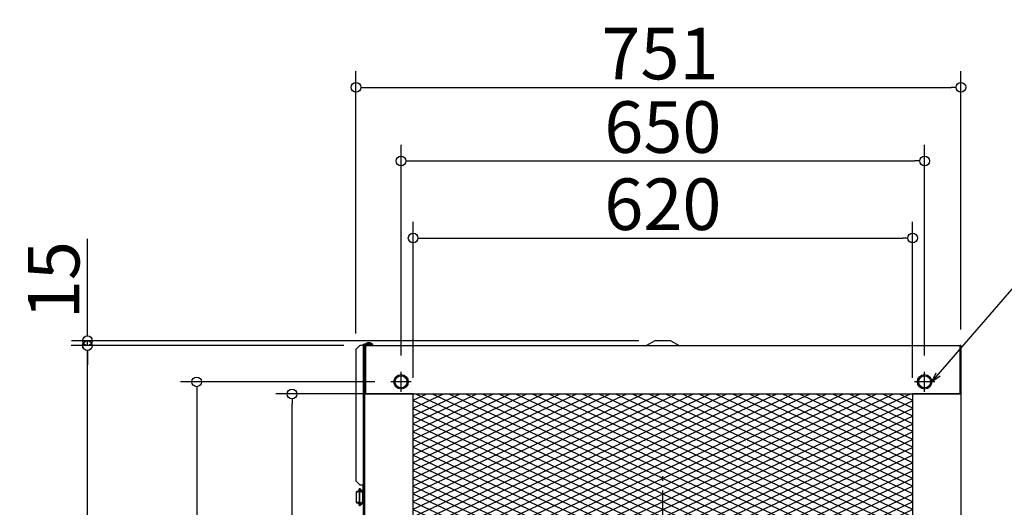
# Model space of a CAD drawing. Extents: x -5210 to -2557, y -500 to 777.
# Drawn here: x -5210 to -3988, y 172 to 777 of the extents above; entities that cross this region are included whole.
import ezdxf

# ---------------------------------------------------------------- set-up
doc = ezdxf.new("R2010")
doc.units = 0
doc.header["$LTSCALE"] = 20
doc.header["$MEASUREMENT"] = 0
doc.header["$PDMODE"] = 3
doc.header["$PDSIZE"] = -2
doc.linetypes.add('DASHDOT', pattern=[5.5, 4, -0.6, 0.3, -0.6])
doc.layers.get('0').update_dxf_attribs({"linetype": 'CONTINUOUS'})
doc.layers.get('DEFPOINTS').update_dxf_attribs({"linetype": 'CONTINUOUS'})
for name, color, linetype in [('BASIS', 6, 'DASHDOT'), ('DETAIL', 5, 'CONTINUOUS'), ('FIX', 11, 'CONTINUOUS'), ('NOTE', 4, 'CONTINUOUS'), ('OUTLINE', 3, 'CONTINUOUS'), ('SIZE', 30, 'CONTINUOUS')]:
    doc.layers.add(name, color=color, linetype=linetype)
doc.styles.get("Standard").update_dxf_attribs({"font": 'SIMPLEX.shx', "width": 0.9, "height": 64, "bigfont": 'BIGFONT.shx'})
doc.dimstyles.get("Standard").update_dxf_attribs({"dimtxt": 0.18, "dimasz": 0.18, "dimexe": 0.18, "dimexo": 0.0625, "dimgap": 0.09, "dimtad": 0, "dimtih": 1, "dimtoh": 1, "dimdec": 4, "dimzin": 0, "dimdsep": 46, "dimtxsty": 'STANDARD', "dimcen": 0.09, "dimaunit": 1, "dimadec": 0, "dimazin": 0, "dimtfac": 1, "dimtdec": 4, "dimtofl": 0, "dimtmove": 0, "dimatfit": 3, "dimfxl": 1, "dimtolj": 1, "dimarcsym": 0})
doc.dimstyles.new('STANDARD$0', dxfattribs={"dimtxt": 64, "dimasz": 12, "dimexe": 20, "dimexo": 20, "dimgap": 10, "dimtad": 1, "dimdec": 4, "dimdsep": 46, "dimtxsty": 'STANDARD', "dimblk": 'DOTBLANK', "dimcen": 0, "dimaunit": 1, "dimadec": 0, "dimazin": 0, "dimtfac": 1, "dimtdec": 4, "dimtmove": 0, "dimatfit": 3, "dimldrblk": 'OPEN30', "dimfxl": 1, "dimtolj": 1, "dimarcsym": 0})

# ---------------------------------------------------------------- blocks, each defined once
blk = doc.blocks.new('_DOTBLANK')
at = {"color": 0, "linetype": 'ByBlock'}
blk.add_line((-0.5, 0), (-1, 0), dxfattribs=at)
blk.add_circle((0, 0), 0.5, dxfattribs=at)
blk = doc.blocks.new('*D1334')
at = {"layer": 'DEFPOINTS', "color": 0}
for p in [(-4101.8, 505.9), (-4721.8, 312.5), (-4101.8, 312.5)]:
    blk.add_point(p, dxfattribs=at)
at = {"layer": 'SIZE', "color": 0, "lineweight": -2}
for p, q in [((-4721.8, 332.5), (-4721.8, 525.9)), ((-4101.8, 332.5), (-4101.8, 525.9)), ((-4709.8, 505.9), (-4113.8, 505.9))]:
    blk.add_line(p, q, dxfattribs=at)
at = {"layer": 'SIZE', "color": 0, "lineweight": -2, "xscale": 12, "yscale": 12, "zscale": 12, "rotation": 180}
blk.add_blockref('_DOTBLANK', (-4721.8, 505.9), dxfattribs=at)
at = {"layer": 'SIZE', "color": 0, "lineweight": -2, "xscale": 12, "yscale": 12, "zscale": 12}
blk.add_blockref('_DOTBLANK', (-4101.8, 505.9), dxfattribs=at)
at = {"layer": 'SIZE', "color": 0, "insert": (-4411.8, 547.9), "char_height": 64, "attachment_point": 5}
blk.add_mtext('\\A1;620', dxfattribs=at)
blk = doc.blocks.new('_Open30')
at = {"color": 0, "linetype": 'ByBlock', "lineweight": -2}
for p, q in [((-1, 0.27), (0, 0)), ((0, 0), (-1, -0.27)), ((0, 0), (-1, 0))]:
    blk.add_line(p, q, dxfattribs=at)
blk = doc.blocks.new('*D1335')
at = {"layer": 'DEFPOINTS', "color": 0}
for p in [(-4041.8, 692.8), (-4792.8, 367.5), (-4041.8, 372.5)]:
    blk.add_point(p, dxfattribs=at)
at = {"layer": 'SIZE', "color": 0, "lineweight": -2}
for p, q in [((-4792.8, 387.5), (-4792.8, 712.8)), ((-4041.8, 392.5), (-4041.8, 712.8)), ((-4780.8, 692.8), (-4053.8, 692.8))]:
    blk.add_line(p, q, dxfattribs=at)
at = {"layer": 'SIZE', "color": 0, "lineweight": -2, "xscale": 12, "yscale": 12, "zscale": 12, "rotation": 180}
blk.add_blockref('_DOTBLANK', (-4792.8, 692.8), dxfattribs=at)
at = {"layer": 'SIZE', "color": 0, "lineweight": -2, "xscale": 12, "yscale": 12, "zscale": 12}
blk.add_blockref('_DOTBLANK', (-4041.8, 692.8), dxfattribs=at)
at = {"layer": 'SIZE', "color": 0, "insert": (-4415.4, 734.8), "char_height": 64, "attachment_point": 5}
blk.add_mtext('\\A1;751', dxfattribs=at)
blk = doc.blocks.new('*D1336')
at = {"layer": 'DEFPOINTS', "color": 0}
for p in [(-4872.1, 312.5), (-4721.8, 312.5), (-4721.8, -307.5)]:
    blk.add_point(p, dxfattribs=at)
at = {"layer": 'SIZE', "color": 0, "lineweight": -2}
for p, q in [((-4741.8, 312.5), (-4892.1, 312.5)), ((-4872.1, -295.5), (-4872.1, 300.5)), ((-4741.8, -307.5), (-4892.1, -307.5))]:
    blk.add_line(p, q, dxfattribs=at)
at = {"layer": 'SIZE', "color": 0, "lineweight": -2, "xscale": 12, "yscale": 12, "zscale": 12}
for p, rotation in [((-4872.1, 312.5), 90), ((-4872.1, -307.5), 270)]:
    blk.add_blockref('_DOTBLANK', p, dxfattribs=dict(at, rotation=rotation))
at = {"layer": 'SIZE', "color": 0, "insert": (-4914.1, -10.4), "char_height": 64, "attachment_point": 5, "rotation": 90}
blk.add_mtext('\\A1;620', dxfattribs=at)
blk = doc.blocks.new('*D1337')
at = {"layer": 'DEFPOINTS', "color": 0}
for p in [(-4787.8, 372.5), (-5126.3, -367.5), (-4787.8, -367.5)]:
    blk.add_point(p, dxfattribs=at)
at = {"layer": 'SIZE', "color": 0, "lineweight": -2}
for p, q in [((-4807.8, 372.5), (-5146.3, 372.5)), ((-5126.3, 360.5), (-5126.3, -355.5)), ((-4807.8, -367.5), (-5146.3, -367.5))]:
    blk.add_line(p, q, dxfattribs=at)
at = {"layer": 'SIZE', "color": 0, "lineweight": -2, "xscale": 12, "yscale": 12, "zscale": 12}
for p, rotation in [((-5126.3, 372.5), 90), ((-5126.3, -367.5), 270)]:
    blk.add_blockref('_DOTBLANK', p, dxfattribs=dict(at, rotation=rotation))
at = {"layer": 'SIZE', "color": 0, "insert": (-5168.3, 2.5), "char_height": 64, "attachment_point": 5, "rotation": 90}
blk.add_mtext('\\A1;740', dxfattribs=at)
blk = doc.blocks.new('*D1338')
at = {"layer": 'DEFPOINTS', "color": 0}
for p in [(-4086.8, 601.6), (-4736.8, 340), (-4086.8, 340)]:
    blk.add_point(p, dxfattribs=at)
at = {"layer": 'SIZE', "color": 0, "lineweight": -2}
for p, q in [((-4736.8, 360), (-4736.8, 621.6)), ((-4086.8, 360), (-4086.8, 621.6)), ((-4724.8, 601.6), (-4098.8, 601.6))]:
    blk.add_line(p, q, dxfattribs=at)
at = {"layer": 'SIZE', "color": 0, "lineweight": -2, "xscale": 12, "yscale": 12, "zscale": 12, "rotation": 180}
blk.add_blockref('_DOTBLANK', (-4736.8, 601.6), dxfattribs=at)
at = {"layer": 'SIZE', "color": 0, "lineweight": -2, "xscale": 12, "yscale": 12, "zscale": 12}
blk.add_blockref('_DOTBLANK', (-4086.8, 601.6), dxfattribs=at)
at = {"layer": 'SIZE', "color": 0, "insert": (-4411.8, 643.6), "char_height": 64, "attachment_point": 5}
blk.add_mtext('\\A1;650', dxfattribs=at)
blk = doc.blocks.new('*D1339')
at = {"layer": 'DEFPOINTS', "color": 0}
for p in [(-4749.3, 327.5), (-4990.5, -322.5), (-4749.3, -322.5)]:
    blk.add_point(p, dxfattribs=at)
at = {"layer": 'SIZE', "color": 0, "lineweight": -2}
for p, q in [((-4769.3, 327.5), (-5010.5, 327.5)), ((-4990.5, 315.5), (-4990.5, -310.5)), ((-4769.3, -322.5), (-5010.5, -322.5))]:
    blk.add_line(p, q, dxfattribs=at)
at = {"layer": 'SIZE', "color": 0, "lineweight": -2, "xscale": 12, "yscale": 12, "zscale": 12}
for p, rotation in [((-4990.5, 327.5), 90), ((-4990.5, -322.5), 270)]:
    blk.add_blockref('_DOTBLANK', p, dxfattribs=dict(at, rotation=rotation))
at = {"layer": 'SIZE', "color": 0, "insert": (-5032.5, 2.5), "char_height": 64, "attachment_point": 5, "rotation": 90}
blk.add_mtext('\\A1;650', dxfattribs=at)
blk = doc.blocks.new('*D1340')
at = {"layer": 'DEFPOINTS', "color": 0}
for p in [(-5126.1, 378.5), (-4787.8, 372.5), (-4421.8, 378.5)]:
    blk.add_point(p, dxfattribs=at)
at = {"layer": 'SIZE', "color": 0, "lineweight": -2}
for p, q in [((-5126.1, 390.5), (-5126.1, 504.8)), ((-4441.8, 378.5), (-5146.1, 378.5)), ((-4807.8, 372.5), (-5146.1, 372.5)), ((-5126.1, 372.5), (-5126.1, 378.5)), ((-5126.1, 360.5), (-5126.1, 348.5))]:
    blk.add_line(p, q, dxfattribs=at)
at = {"layer": 'SIZE', "color": 0, "lineweight": -2, "xscale": 12, "yscale": 12, "zscale": 12}
for p, rotation in [((-5126.1, 378.5), 270), ((-5126.1, 372.5), 90)]:
    blk.add_blockref('_DOTBLANK', p, dxfattribs=dict(at, rotation=rotation))
at = {"layer": 'SIZE', "color": 0, "insert": (-5168.1, 453.7), "char_height": 64, "attachment_point": 5, "rotation": 90}
blk.add_mtext('\\A1;15', dxfattribs=at)

msp = doc.modelspace()

# ---------------------------------------------------------------- hatches: boundary and pattern name
at = {"layer": 'SIZE'}
h = msp.add_hatch(dxfattribs=at)
h.set_pattern_fill('LINE', color=5, scale=70, angle=335)
h.set_pattern_definition([(335, (78032.633, -101.066), (3.6979098, 7.9301931), [])])
h.paths.add_polyline_path([(-4101.80904, 312.50978), (-4721.80904, 312.50978), (-4721.80904, -307.49022), (-4101.80904, -307.49022)])
h = msp.add_hatch(dxfattribs=at)
h.set_pattern_fill('LINE', color=5, scale=70, angle=25)
h.set_pattern_definition([(25, (78032.633, -101.066), (-3.6979098, 7.9301931), [])])
h.paths.add_polyline_path([(-4101.80904, 312.50978), (-4721.80904, 312.50978), (-4721.80904, -307.49022), (-4101.80904, -307.49022)])

# ---------------------------------------------------------------- linework, layer by layer
at = {"layer": 'BASIS'}
msp.add_line((-4411.80904, -217.49022), (-4411.80904, 222.50978), dxfattribs=at)
at = {"layer": 'DETAIL'}
for p, q in [((-4792.80904, 367.50978), (-4787.80904, 372.50978)), ((-4792.80904, 367.50978), (-4787.80904, 372.50978)), ((-4792.80904, 367.50978), (-4792.80904, 204.50978)), ((-4792.80904, 367.50978), (-4792.80904, 204.50978)), ((-4783.80904, 372.50978), (-4787.80904, 372.50978)), ((-4783.80904, 372.50978), (-4787.80904, 372.50978)), ((-4783.80904, 374.00978), (-4783.80904, -368.99022)), ((-4782.80904, 374.00978), (-4783.80904, 374.00978)), ((-4783.80904, 374.00978), (-4783.80904, -368.99022)), ((-4782.80904, 374.00978), (-4783.80904, 374.00978)), ((-4782.80904, 374.00978), (-4782.80904, 373.00978)), ((-4781.80904, 374.00978), (-4782.80904, 374.00978)), ((-4782.80904, 374.00978), (-4782.80904, 373.00978)), ((-4781.80904, 374.00978), (-4782.80904, 374.00978)), ((-4782.80904, 373.00978), (-4782.80904, -367.99022)), ((-4782.80904, 373.00978), (-4781.80904, 373.00978)), ((-4782.80904, 373.00978), (-4782.80904, -367.99022)), ((-4782.80904, 373.00978), (-4781.80904, 373.00978)), ((-4781.80904, 373.00978), (-4781.80904, 374.00978)), ((-4781.80904, 374.00978), (-4772.80904, 374.00978)), ((-4781.80904, 373.00978), (-4781.80904, 374.00978)), ((-4781.80904, 374.00978), (-4772.80904, 374.00978)), ((-4781.80904, 373.00978), (-4772.80904, 373.00978)), ((-4781.80904, 373.00978), (-4772.80904, 373.00978)), ((-4780.80904, 372.50978), (-4781.80904, 372.50978)), ((-4781.80904, -367.49022), (-4781.80904, 372.50978)), ((-4780.80904, 372.50978), (-4781.80904, 372.50978)), ((-4781.80904, -367.49022), (-4781.80904, 372.50978)), ((-4780.80904, 374.50978), (-4780.80904, 375.00978)), ((-4780.80904, 375.00978), (-4772.80904, 375.00978)), ((-4780.80904, 374.50978), (-4780.80904, 375.00978)), ((-4780.80904, 375.00978), (-4772.80904, 375.00978)), ((-4772.80904, 374.50978), (-4780.80904, 374.50978)), ((-4772.80904, 374.50978), (-4780.80904, 374.50978)), ((-4780.80904, 372.50978), (-4042.80904, 372.50978)), ((-4780.80904, 372.50978), (-4780.80904, 312.50978)), ((-4780.80904, 312.50978), (-4780.80904, 372.50978)), ((-4780.80904, 372.50978), (-4042.80904, 372.50978)), ((-4780.80904, 372.50978), (-4780.80904, 312.50978)), ((-4780.80904, 312.50978), (-4780.80904, 372.50978)), ((-4780.00904, 375.20978), (-4780.00904, 375.00978)), ((-4780.00904, 375.20978), (-4773.60904, 375.20978)), ((-4780.00904, 375.20978), (-4780.00904, 375.00978)), ((-4780.00904, 375.20978), (-4773.60904, 375.20978)), ((-4779.30904, 374.00978), (-4779.30904, 374.50978)), ((-4779.30904, 374.00978), (-4779.30904, 374.50978)), ((-4779.30904, 372.50978), (-4779.30904, 373.00978)), ((-4779.30904, 372.50978), (-4779.30904, 373.00978)), ((-4774.30904, 374.00978), (-4774.30904, 374.50978)), ((-4774.30904, 374.00978), (-4774.30904, 374.50978)), ((-4774.30904, 372.50978), (-4774.30904, 373.00978)), ((-4774.30904, 372.50978), (-4774.30904, 373.00978)), ((-4773.60904, 375.20978), (-4773.60904, 375.00978)), ((-4773.60904, 375.20978), (-4773.60904, 375.00978)), ((-4772.80904, 374.50978), (-4772.80904, 375.00978)), ((-4772.80904, 374.50978), (-4772.80904, 375.00978)), ((-4772.80904, 374.00978), (-4772.80904, 373.00978)), ((-4771.80904, 374.00978), (-4772.80904, 374.00978)), ((-4772.80904, 374.00978), (-4772.80904, 373.00978)), ((-4771.80904, 374.00978), (-4772.80904, 374.00978)), ((-4772.80904, 373.00978), (-4771.80904, 373.00978)), ((-4772.80904, 373.00978), (-4771.80904, 373.00978)), ((-4771.80904, 373.00978), (-4771.80904, 374.00978)), ((-4771.80904, 373.00978), (-4771.80904, 374.00978)), ((-4421.80904, 378.50978), (-4432.07973, 372.50978)), ((-4421.80904, 378.50978), (-4432.07973, 372.50978)), ((-4401.80904, 378.50978), (-4421.80904, 378.50978)), ((-4401.80904, 378.50978), (-4421.80904, 378.50978)), ((-4401.80904, 378.50978), (-4391.53835, 372.50978)), ((-4401.80904, 378.50978), (-4391.53835, 372.50978)), ((-4041.80904, 372.50978), (-4042.80904, 372.50978)), ((-4042.80904, 372.50978), (-4042.80904, 312.50978)), ((-4042.80904, 312.50978), (-4042.80904, 372.50978)), ((-4041.80904, 372.50978), (-4042.80904, 372.50978)), ((-4042.80904, 372.50978), (-4042.80904, 312.50978)), ((-4042.80904, 312.50978), (-4042.80904, 372.50978)), ((-4041.80904, 372.50978), (-4041.80904, -367.49022)), ((-4041.80904, 372.50978), (-4041.80904, -367.49022)), ((-4782.80904, 343.00978), (-4781.80904, 343.00978)), ((-4782.80904, 343.00978), (-4781.80904, 343.00978)), ((-4780.80904, 312.50978), (-4042.80904, 312.50978)), ((-4775.80904, 312.50978), (-4780.80904, 312.50978)), ((-4780.80904, 312.50978), (-4042.80904, 312.50978)), ((-4775.80904, 312.50978), (-4780.80904, 312.50978)), ((-4721.80904, 312.50978), (-4775.80904, 312.50978)), ((-4721.80904, 312.50978), (-4775.80904, 312.50978)), ((-4721.80904, -307.49022), (-4721.80904, 312.50978)), ((-4721.80904, -307.49022), (-4721.80904, 312.50978)), ((-4047.80904, 312.50978), (-4101.80904, 312.50978)), ((-4101.80904, 312.50978), (-4101.80904, -307.49022)), ((-4047.80904, 312.50978), (-4101.80904, 312.50978)), ((-4101.80904, 312.50978), (-4101.80904, -307.49022)), ((-4042.80904, 312.50978), (-4047.80904, 312.50978)), ((-4042.80904, 312.50978), (-4047.80904, 312.50978)), ((-4787.80904, 199.50978), (-4792.80904, 204.50978)), ((-4787.80904, 199.50978), (-4792.80904, 204.50978)), ((-4787.80904, 199.50978), (-4783.80904, 199.50978)), ((-4787.80904, 199.50978), (-4783.80904, 199.50978)), ((-4792.2721, 180.00978), (-4792.2721, 189.00978)), ((-4792.2721, 189.00978), (-4792.0203, 189.00978)), ((-4792.2721, 180.00978), (-4792.2721, 189.00978)), ((-4792.2721, 189.00978), (-4792.0203, 189.00978)), ((-4792.0203, 189.00978), (-4792.0203, 190.70978)), ((-4792.0203, 189.00978), (-4792.0203, 190.70978)), ((-4792.0203, 180.00978), (-4792.0203, 189.00978)), ((-4792.0203, 180.00978), (-4792.0203, 189.00978)), ((-4792.00904, 190.8482), (-4792.00904, 191.50978)), ((-4792.00904, 191.50978), (-4791.81025, 191.50978)), ((-4792.00904, 190.8482), (-4792.00904, 191.50978)), ((-4792.00904, 191.50978), (-4791.81025, 191.50978)), ((-4791.81025, 191.26596), (-4791.81025, 191.50978)), ((-4791.27331, 191.50978), (-4791.81025, 191.50978)), ((-4791.81025, 191.26596), (-4791.81025, 191.50978)), ((-4791.27331, 191.50978), (-4791.81025, 191.50978)), ((-4791.27331, 191.50978), (-4786.99369, 191.50978)), ((-4791.27331, 191.50978), (-4786.99369, 191.50978)), ((-4790.50904, 191.50978), (-4790.50904, 191.90978)), ((-4789.4407, 191.90978), (-4790.50904, 191.90978)), ((-4790.50904, 191.50978), (-4790.50904, 191.90978)), ((-4789.4407, 191.90978), (-4790.50904, 191.90978)), ((-4789.44087, 191.84417), (-4789.44087, 191.50978)), ((-4789.44087, 191.84417), (-4788.61632, 191.84417)), ((-4789.44087, 191.84417), (-4789.44087, 191.50978)), ((-4789.44087, 191.84417), (-4788.61632, 191.84417)), ((-4788.61632, 191.84417), (-4788.61632, 191.50978)), ((-4788.61632, 191.84417), (-4787.44087, 191.84417)), ((-4788.61632, 191.84417), (-4788.61632, 191.50978)), ((-4788.61632, 191.84417), (-4787.44087, 191.84417)), ((-4788.5356, 179.50978), (-4788.5356, 189.50978)), ((-4788.12581, 189.50978), (-4788.5356, 189.50978)), ((-4788.5356, 179.50978), (-4788.5356, 189.50978)), ((-4788.12581, 189.50978), (-4788.5356, 189.50978)), ((-4788.12581, 179.50978), (-4788.12581, 189.50978)), ((-4788.12581, 179.50978), (-4788.12581, 189.50978)), ((-4787.44087, 191.84417), (-4787.44087, 191.50978)), ((-4787.44087, 191.84417), (-4787.44087, 191.50978)), ((-4786.91775, 191.50978), (-4787.44014, 191.96786)), ((-4786.91775, 191.50978), (-4787.44014, 191.96786)), ((-4786.55482, 191.50978), (-4787.43165, 192.27866)), ((-4786.55482, 191.50978), (-4787.43165, 192.27866)), ((-4785.4474, 192.88048), (-4787.37732, 194.57279)), ((-4785.4474, 192.88048), (-4787.37732, 194.57279)), ((-4786.99369, 191.50978), (-4786.56219, 191.50978)), ((-4786.99369, 191.50978), (-4786.56219, 191.50978)), ((-4786.9205, 191.5122), (-4786.91996, 191.50978)), ((-4786.9205, 191.5122), (-4786.91996, 191.50978)), ((-4786.56219, 191.50978), (-4784.80904, 191.50978)), ((-4786.56219, 191.50978), (-4784.80904, 191.50978)), ((-4784.80904, 189.59499), (-4784.80904, 191.50978)), ((-4784.80904, 189.59499), (-4784.80904, 191.50978)), ((-4784.45904, 190.65978), (-4784.80904, 190.65978)), ((-4784.45904, 190.65978), (-4784.80904, 190.65978)), ((-4784.80904, 190.00978), (-4783.80904, 190.00978)), ((-4784.80904, 190.00978), (-4783.80904, 190.00978)), ((-4784.80904, 189.59499), (-4784.80904, 184.50978)), ((-4784.80904, 189.59499), (-4784.80904, 184.50978)), ((-4784.80904, 184.50978), (-4783.80904, 184.50978)), ((-4784.80904, 184.50978), (-4784.80904, 179.42457)), ((-4784.80904, 184.50978), (-4783.80904, 184.50978)), ((-4784.80904, 184.50978), (-4784.80904, 179.42457)), ((-4792.0203, 180.00978), (-4792.2721, 180.00978)), ((-4792.0203, 180.00978), (-4792.2721, 180.00978)), ((-4792.0203, 178.30978), (-4792.0203, 180.00978)), ((-4792.0203, 178.30978), (-4792.0203, 180.00978)), ((-4792.00904, 178.17136), (-4792.00904, 177.50978)), ((-4792.00904, 178.17136), (-4792.00904, 177.50978)), ((-4792.00904, 177.50978), (-4791.81025, 177.50978)), ((-4792.00904, 177.50978), (-4791.81025, 177.50978)), ((-4791.81025, 177.75361), (-4791.81025, 177.50978)), ((-4791.81025, 177.75361), (-4791.81025, 177.50978)), ((-4791.27331, 177.50978), (-4791.81025, 177.50978)), ((-4791.27331, 177.50978), (-4791.81025, 177.50978)), ((-4791.27331, 177.50978), (-4786.99369, 177.50978)), ((-4791.27331, 177.50978), (-4786.99369, 177.50978)), ((-4789.44087, 177.17539), (-4789.44087, 177.50978)), ((-4789.44087, 177.17539), (-4789.44087, 177.50978)), ((-4789.44087, 177.17539), (-4788.61632, 177.17539)), ((-4789.44087, 177.17539), (-4788.61632, 177.17539)), ((-4788.61632, 177.17539), (-4788.61632, 177.50978)), ((-4788.61632, 177.17539), (-4788.61632, 177.50978)), ((-4788.61632, 177.17539), (-4787.44087, 177.17539)), ((-4788.61632, 177.17539), (-4787.44087, 177.17539)), ((-4788.5356, 179.50978), (-4788.12581, 179.50978)), ((-4788.5356, 179.50978), (-4788.12581, 179.50978)), ((-4787.44087, 177.17539), (-4787.44087, 177.50978)), ((-4787.44087, 177.17539), (-4787.44087, 177.50978)), ((-4787.44014, 177.05171), (-4786.91775, 177.50978)), ((-4787.44014, 177.05171), (-4786.91775, 177.50978)), ((-4787.43165, 176.7409), (-4786.55482, 177.50978)), ((-4787.43165, 176.7409), (-4786.55482, 177.50978)), ((-4787.37732, 174.44678), (-4785.4474, 176.13908)), ((-4787.37732, 174.44678), (-4785.4474, 176.13908)), ((-4786.56219, 177.50978), (-4786.99369, 177.50978)), ((-4786.56219, 177.50978), (-4786.99369, 177.50978)), ((-4786.9205, 177.50736), (-4786.91996, 177.50978)), ((-4786.9205, 177.50736), (-4786.91996, 177.50978)), ((-4786.56219, 177.50978), (-4784.80904, 177.50978)), ((-4786.56219, 177.50978), (-4784.80904, 177.50978)), ((-4784.80904, 177.50978), (-4784.80904, 179.42457)), ((-4784.80904, 177.50978), (-4784.80904, 179.42457)), ((-4783.80904, 179.00978), (-4784.80904, 179.00978)), ((-4783.80904, 179.00978), (-4784.80904, 179.00978)), ((-4784.80904, 178.35978), (-4784.45904, 178.35978)), ((-4784.80904, 178.35978), (-4784.45904, 178.35978))]:
    msp.add_line(p, q, dxfattribs=at)
for centre in [(-4736.80904, 327.50978), (-4736.80904, 327.50978), (-4086.80904, 327.50978), (-4086.80904, 327.50978)]:
    msp.add_circle(centre, 9, dxfattribs=at)
for centre, radius, start, end in [((-4776.80904, 369.97089), 6.13889, 58.58272476, 121.41727524), ((-4776.80904, 369.97089), 6.13889, 58.58272476, 121.41727524), ((-4788.09331, 193.76398), 1.08019, 48.483198, 89.82315447), ((-4788.09331, 193.76398), 1.08019, 48.483198, 89.82315447), ((-4781.72746, 192.03888), 5.71673, 167.20617052, 181.95187316), ((-4781.72746, 192.03888), 5.71673, 167.20617052, 181.95187316), ((-4787.15265, 191.39093), 2.26421, 3.00893943, 41.13758127), ((-4787.15265, 191.39093), 2.26421, 3.00893943, 41.13758127), ((-4789.00904, 179.34728), 2.5375, 226.39718103, 260.30231596), ((-4789.00904, 179.34728), 2.5375, 226.39718103, 260.30231596), ((-4788.09331, 175.25558), 1.08019, 270.17684553, 311.516802), ((-4788.09331, 175.25558), 1.08019, 270.17684553, 311.516802), ((-4781.7277, 176.98066), 5.71649, 178.047817, 192.79413932), ((-4781.7277, 176.98066), 5.71649, 178.047817, 192.79413932), ((-4789.00904, 179.34728), 2.5375, 308.16985432, 313.60281897), ((-4789.00904, 179.34728), 2.5375, 308.16985432, 313.60281897), ((-4787.14801, 177.62676), 2.25948, 318.82099517, 357.03248412), ((-4787.14801, 177.62676), 2.25948, 318.82099517, 357.03248412)]:
    msp.add_arc(centre, radius, start, end, dxfattribs=at)
for centre, major_axis, ratio, start_param, end_param in [((-4788.08998, 191.84417), (0, 3), 0.1754469882, 0, 1.5707963268), ((-4788.08998, 191.84417), (0, 3), 0.1754469882, 0, 1.5707963268), ((-4788.08998, 193.84417), (0, -1), 0.9844888797, 0.8849694928, 3.1415926536), ((-4788.08998, 193.84417), (0, -1), 0.9844888797, 0.8849694928, 3.1415926536), ((-4788.03662, 193.82091), (-0.65931, -0.75188), 0.9730409454, 1.5141871817, 3.1415926536), ((-4788.03662, 193.82091), (-0.65931, -0.75188), 0.9730409454, 1.5141871817, 3.1415926536), ((-4786.10671, 192.12861), (-0.65931, -0.75188), 0.9730409454, 1.6006212556, 3.1415926536), ((-4786.10671, 192.12861), (-0.65931, -0.75188), 0.9730409454, 1.6006212556, 3.1415926536), ((-4788.08998, 177.17539), (0, 3), 0.1754469882, 1.5707963268, 3.1415926536), ((-4788.08998, 177.17539), (0, 3), 0.1754469882, 1.5707963268, 3.1415926536), ((-4788.03662, 175.19865), (-0.65931, 0.75188), 0.9730409454, 3.1415926536, 4.7689981254), ((-4788.03662, 175.19865), (-0.65931, 0.75188), 0.9730409454, 3.1415926536, 4.7689981254), ((-4786.10671, 176.89096), (-0.65931, 0.75188), 0.9730409454, 3.1415926536, 4.6825640515), ((-4786.10671, 176.89096), (-0.65931, 0.75188), 0.9730409454, 3.1415926536, 4.6825640515)]:
    msp.add_ellipse(centre, major_axis=major_axis, ratio=ratio, start_param=start_param, end_param=end_param, dxfattribs=at)
for points in [[(-4792.0203, 190.70978), (-4792.0203, 191.50978), (-4791.27331, 191.50978)], [(-4792.0203, 190.70978), (-4792.0203, 191.50978), (-4791.27331, 191.50978)], [(-4783.80904, 190.00978), (-4783.80904, 190.65978), (-4784.45904, 190.65978)], [(-4783.80904, 190.00978), (-4783.80904, 190.65978), (-4784.45904, 190.65978)], [(-4791.27331, 177.50978), (-4792.0203, 177.50978), (-4792.0203, 178.30978)], [(-4791.27331, 177.50978), (-4792.0203, 177.50978), (-4792.0203, 178.30978)], [(-4784.45904, 178.35978), (-4783.80904, 178.35978), (-4783.80904, 179.00978)], [(-4784.45904, 178.35978), (-4783.80904, 178.35978), (-4783.80904, 179.00978)]]:
    msp.add_rational_spline(points, [1, 0.707106781187, 1], degree=2, dxfattribs=at)
for points in [[(-4787.82219, 191.1585), (-4789.22156, 190.90472), (-4790.62093, 190.70978), (-4792.0203, 190.70978)], [(-4787.82219, 191.1585), (-4789.22156, 190.90472), (-4790.62093, 190.70978), (-4792.0203, 190.70978)], [(-4788.09209, 189.9045), (-4788.11447, 189.77457), (-4788.12581, 189.64301), (-4788.12581, 189.50978)], [(-4788.09209, 189.9045), (-4788.11447, 189.77457), (-4788.12581, 189.64301), (-4788.12581, 189.50978)], [(-4792.0203, 178.30978), (-4790.62108, 178.30978), (-4789.22186, 178.11489), (-4787.82265, 177.86115)], [(-4792.0203, 178.30978), (-4790.62108, 178.30978), (-4789.22186, 178.11489), (-4787.82265, 177.86115)], [(-4786.83546, 177.54639), (-4786.74263, 177.52183), (-4786.65147, 177.50978), (-4786.56219, 177.50978)], [(-4786.83546, 177.54639), (-4786.74263, 177.52183), (-4786.65147, 177.50978), (-4786.56219, 177.50978)]]:
    msp.add_open_spline(points, degree=3, dxfattribs=at)
for points, knots in [([(-4788.08998, 194.84417), (-4788.20906, 194.84417), (-4788.32727, 194.82295), (-4788.54293, 194.75029), (-4788.63706, 194.69765), (-4788.80879, 194.57565), (-4788.87647, 194.50609), (-4789.00556, 194.35165), (-4789.05245, 194.27182), (-4789.16582, 194.05307), (-4789.20579, 193.9294), (-4789.28834, 193.63148), (-4789.32188, 193.45584), (-4789.37752, 193.07329), (-4789.39865, 192.86764), (-4789.42871, 192.4361), (-4789.43754, 192.21051), (-4789.44061, 191.93681), (-4789.44087, 191.89049), (-4789.44087, 191.84417)], [3.1415926536, 3.1415926536, 3.1415926536, 3.1415926536, 3.2006335769, 3.2006335769, 3.2655845128, 3.2655845128, 3.3484935974, 3.3484935974, 3.468015933, 3.468015933, 3.7060352908, 3.7060352908, 4.0201945561, 4.0201945561, 4.3343538215, 4.3343538215, 4.6485130869, 4.6485130869, 4.7123889804, 4.7123889804, 4.7123889804, 4.7123889804]), ([(-4788.08998, 194.84417), (-4788.20906, 194.84417), (-4788.32727, 194.82295), (-4788.54293, 194.75029), (-4788.63706, 194.69765), (-4788.80879, 194.57565), (-4788.87647, 194.50609), (-4789.00556, 194.35165), (-4789.05245, 194.27182), (-4789.16582, 194.05307), (-4789.20579, 193.9294), (-4789.28834, 193.63148), (-4789.32188, 193.45584), (-4789.37752, 193.07329), (-4789.39865, 192.86764), (-4789.42871, 192.4361), (-4789.43754, 192.21051), (-4789.44061, 191.93681), (-4789.44087, 191.89049), (-4789.44087, 191.84417)], [3.1415926536, 3.1415926536, 3.1415926536, 3.1415926536, 3.2006335769, 3.2006335769, 3.2655845128, 3.2655845128, 3.3484935974, 3.3484935974, 3.468015933, 3.468015933, 3.7060352908, 3.7060352908, 4.0201945561, 4.0201945561, 4.3343538215, 4.3343538215, 4.6485130869, 4.6485130869, 4.7123889804, 4.7123889804, 4.7123889804, 4.7123889804]), ([(-4788.5356, 189.50978), (-4788.5356, 189.6434), (-4788.5242, 189.77476), (-4788.47976, 190.03315), (-4788.44617, 190.16156), (-4788.35947, 190.40589), (-4788.30675, 190.52168), (-4788.18381, 190.74058), (-4788.11309, 190.84387), (-4787.8859, 191.12043), (-4787.70813, 191.26764), (-4787.43858, 191.41278), (-4787.34683, 191.44957), (-4787.16686, 191.49799), (-4787.07905, 191.50978), (-4786.99369, 191.50978)], [0, 0, 0, 0, 0.0003951700695, 0.0003951700695, 0.000790340139, 0.000790340139, 0.0011855102085, 0.0011855102085, 0.0015806802781, 0.0015806802781, 0.0023710204171, 0.0023710204171, 0.0027661904866, 0.0027661904866, 0.0031613605561, 0.0031613605561, 0.0031613605561, 0.0031613605561]), ([(-4788.5356, 189.50978), (-4788.5356, 189.6434), (-4788.5242, 189.77476), (-4788.47976, 190.03315), (-4788.44617, 190.16156), (-4788.35947, 190.40589), (-4788.30675, 190.52168), (-4788.18381, 190.74058), (-4788.11309, 190.84387), (-4787.8859, 191.12043), (-4787.70813, 191.26764), (-4787.43858, 191.41278), (-4787.34683, 191.44957), (-4787.16686, 191.49799), (-4787.07905, 191.50978), (-4786.99369, 191.50978)], [0, 0, 0, 0, 0.0003951700695, 0.0003951700695, 0.000790340139, 0.000790340139, 0.0011855102085, 0.0011855102085, 0.0015806802781, 0.0015806802781, 0.0023710204171, 0.0023710204171, 0.0027661904866, 0.0027661904866, 0.0031613605561, 0.0031613605561, 0.0031613605561, 0.0031613605561]), ([(-4787.11258, 191.36332), (-4787.20463, 191.31443), (-4787.29427, 191.25415), (-4787.38085, 191.18231), (-4787.38087, 191.1823), (-4787.38089, 191.18228)], [0.00078836250692, 0.00078836250692, 0.00078836250692, 0.00078836250692, 0.00118244162486, 0.00118244162486, 0.00118251387164, 0.00118251387164, 0.00118251387164, 0.00118251387164]), ([(-4787.11258, 191.36332), (-4787.20463, 191.31443), (-4787.29427, 191.25415), (-4787.38085, 191.18231), (-4787.38087, 191.1823), (-4787.38089, 191.18228)], [0.00078836250692, 0.00078836250692, 0.00078836250692, 0.00078836250692, 0.00118244162486, 0.00118244162486, 0.00118251387164, 0.00118251387164, 0.00118251387164, 0.00118251387164]), ([(-4789.44087, 177.17539), (-4789.44087, 176.94758), (-4789.43459, 176.71985), (-4789.40957, 176.28104), (-4789.39092, 176.07022), (-4789.34074, 175.67654), (-4789.30981, 175.49457), (-4789.22677, 175.15068), (-4789.18406, 174.99395), (-4789.04141, 174.72978), (-4788.99577, 174.65521), (-4788.88631, 174.52584), (-4788.84027, 174.47773), (-4788.69135, 174.35345), (-4788.56782, 174.2739), (-4788.30977, 174.19346), (-4788.20018, 174.17539), (-4788.08998, 174.17539)], [4.7123889804, 4.7123889804, 4.7123889804, 4.7123889804, 5.0265482457, 5.0265482457, 5.3407075111, 5.3407075111, 5.6548667765, 5.6548667765, 5.9690260418, 5.9690260418, 6.0787304704, 6.0787304704, 6.1377981095, 6.1377981095, 6.2285474132, 6.2285474132, 6.2831853072, 6.2831853072, 6.2831853072, 6.2831853072]), ([(-4789.44087, 177.17539), (-4789.44087, 176.94758), (-4789.43459, 176.71985), (-4789.40957, 176.28104), (-4789.39092, 176.07022), (-4789.34074, 175.67654), (-4789.30981, 175.49457), (-4789.22677, 175.15068), (-4789.18406, 174.99395), (-4789.04141, 174.72978), (-4788.99577, 174.65521), (-4788.88631, 174.52584), (-4788.84027, 174.47773), (-4788.69135, 174.35345), (-4788.56782, 174.2739), (-4788.30977, 174.19346), (-4788.20018, 174.17539), (-4788.08998, 174.17539)], [4.7123889804, 4.7123889804, 4.7123889804, 4.7123889804, 5.0265482457, 5.0265482457, 5.3407075111, 5.3407075111, 5.6548667765, 5.6548667765, 5.9690260418, 5.9690260418, 6.0787304704, 6.0787304704, 6.1377981095, 6.1377981095, 6.2285474132, 6.2285474132, 6.2831853072, 6.2831853072, 6.2831853072, 6.2831853072]), ([(-4786.99369, 177.50978), (-4787.07902, 177.50978), (-4787.16645, 177.52157), (-4787.34484, 177.56936), (-4787.43689, 177.60599), (-4787.61753, 177.70303), (-4787.70596, 177.763), (-4787.87742, 177.9063), (-4787.96063, 177.99024), (-4788.18807, 178.2667), (-4788.31583, 178.49125), (-4788.44548, 178.85577), (-4788.47924, 178.98393), (-4788.5242, 179.24429), (-4788.5356, 179.37617), (-4788.5356, 179.50978)], [0, 0, 0, 0, 0.0003952360424, 0.0003952360424, 0.0007904720848, 0.0007904720848, 0.0011857081273, 0.0011857081273, 0.0015809441697, 0.0015809441697, 0.0023714162545, 0.0023714162545, 0.0027666522969, 0.0027666522969, 0.0031618883393, 0.0031618883393, 0.0031618883393, 0.0031618883393]), ([(-4786.99369, 177.50978), (-4787.07902, 177.50978), (-4787.16645, 177.52157), (-4787.34484, 177.56936), (-4787.43689, 177.60599), (-4787.61753, 177.70303), (-4787.70596, 177.763), (-4787.87742, 177.9063), (-4787.96063, 177.99024), (-4788.18807, 178.2667), (-4788.31583, 178.49125), (-4788.44548, 178.85577), (-4788.47924, 178.98393), (-4788.5242, 179.24429), (-4788.5356, 179.37617), (-4788.5356, 179.50978)], [0, 0, 0, 0, 0.0003952360424, 0.0003952360424, 0.0007904720848, 0.0007904720848, 0.0011857081273, 0.0011857081273, 0.0015809441697, 0.0015809441697, 0.0023714162545, 0.0023714162545, 0.0027666522969, 0.0027666522969, 0.0031618883393, 0.0031618883393, 0.0031618883393, 0.0031618883393]), ([(-4787.99359, 178.73776), (-4787.95038, 178.61588), (-4787.89779, 178.50033), (-4787.83637, 178.39106), (-4787.83636, 178.39104), (-4787.83635, 178.39102)], [0.00078826432022, 0.00078826432022, 0.00078826432022, 0.00078826432022, 0.00118229401527, 0.00118229401527, 0.00118236669025, 0.00118236669025, 0.00118236669025, 0.00118236669025]), ([(-4787.99359, 178.73776), (-4787.95038, 178.61588), (-4787.89779, 178.50033), (-4787.83637, 178.39106), (-4787.83636, 178.39104), (-4787.83635, 178.39102)], [0.00078826432022, 0.00078826432022, 0.00078826432022, 0.00078826432022, 0.00118229401527, 0.00118229401527, 0.00118236669025, 0.00118236669025, 0.00118236669025, 0.00118236669025])]:
    msp.add_open_spline(points, degree=3, knots=knots, dxfattribs=at)
at = {"layer": 'FIX'}
for centre in [(-4736.80904, 327.50978), (-4086.80904, 327.50978)]:
    msp.add_circle(centre, 7.5, dxfattribs=at)
at = {"layer": 'NOTE'}
for p, q in [((-4736.80904, 315.00978), (-4736.80904, 340.00978)), ((-4086.80904, 315.00978), (-4086.80904, 340.00978)), ((-4724.30904, 327.50978), (-4749.30904, 327.50978)), ((-4074.30904, 327.50978), (-4099.30904, 327.50978))]:
    msp.add_line(p, q, dxfattribs=at)
at = {"layer": 'OUTLINE'}
for p, q in [((-4792.80904, 367.50978), (-4787.80904, 372.50978)), ((-4792.80904, 367.50978), (-4787.80904, 372.50978)), ((-4792.80904, 367.50978), (-4792.80904, 204.50978)), ((-4792.80904, 367.50978), (-4792.80904, 204.50978)), ((-4783.80904, 372.50978), (-4787.80904, 372.50978)), ((-4783.80904, 372.50978), (-4787.80904, 372.50978)), ((-4782.80904, 374.00978), (-4783.80904, 374.00978)), ((-4782.80904, 374.00978), (-4783.80904, 374.00978)), ((-4783.80904, 372.50978), (-4783.80904, 374.00978)), ((-4781.80904, 374.00978), (-4782.80904, 374.00978)), ((-4781.80904, 374.00978), (-4782.80904, 374.00978)), ((-4781.80904, 374.00978), (-4779.30904, 374.00978)), ((-4780.80904, 374.50978), (-4780.80904, 375.00978)), ((-4780.80904, 374.50978), (-4780.80904, 375.00978)), ((-4780.80904, 375.00978), (-4780.00904, 375.00978)), ((-4780.80904, 374.50978), (-4779.30904, 374.50978)), ((-4780.00904, 375.20978), (-4780.00904, 375.00978)), ((-4780.00904, 375.20978), (-4780.00904, 375.00978)), ((-4779.30904, 374.00978), (-4779.30904, 374.50978)), ((-4779.30904, 374.00978), (-4779.30904, 374.50978)), ((-4774.30904, 374.00978), (-4774.30904, 374.50978)), ((-4774.30904, 374.00978), (-4774.30904, 374.50978)), ((-4772.80904, 374.50978), (-4774.30904, 374.50978)), ((-4774.30904, 374.00978), (-4772.80904, 374.00978)), ((-4774.30904, 372.50978), (-4774.30904, 373.00978)), ((-4774.30904, 372.50978), (-4774.30904, 373.00978)), ((-4772.80904, 373.00978), (-4774.30904, 373.00978)), ((-4774.30904, 372.50978), (-4432.07973, 372.50978)), ((-4773.60904, 375.20978), (-4773.60904, 375.00978)), ((-4773.60904, 375.20978), (-4773.60904, 375.00978)), ((-4773.60904, 375.00978), (-4772.80904, 375.00978)), ((-4772.80904, 374.50978), (-4772.80904, 375.00978)), ((-4772.80904, 374.50978), (-4772.80904, 375.00978)), ((-4771.80904, 374.00978), (-4772.80904, 374.00978)), ((-4771.80904, 374.00978), (-4772.80904, 374.00978)), ((-4772.80904, 373.00978), (-4771.80904, 373.00978)), ((-4772.80904, 373.00978), (-4771.80904, 373.00978)), ((-4771.80904, 373.00978), (-4771.80904, 374.00978)), ((-4771.80904, 373.00978), (-4771.80904, 374.00978)), ((-4421.80904, 378.50978), (-4432.07973, 372.50978)), ((-4421.80904, 378.50978), (-4432.07973, 372.50978)), ((-4401.80904, 378.50978), (-4421.80904, 378.50978)), ((-4401.80904, 378.50978), (-4421.80904, 378.50978)), ((-4401.80904, 378.50978), (-4391.53835, 372.50978)), ((-4401.80904, 378.50978), (-4391.53835, 372.50978)), ((-4391.53835, 372.50978), (-4042.30904, 372.50978)), ((-4041.80904, 372.50978), (-4042.80904, 372.50978)), ((-4041.80904, 372.50978), (-4042.80904, 372.50978)), ((-4041.80904, 372.50978), (-4041.80904, -367.49022)), ((-4041.80904, 372.50978), (-4041.80904, -367.49022)), ((-4787.80904, 199.50978), (-4792.80904, 204.50978)), ((-4787.80904, 199.50978), (-4792.80904, 204.50978)), ((-4787.80904, 199.50978), (-4783.80904, 199.50978)), ((-4787.80904, 199.50978), (-4783.80904, 199.50978)), ((-4783.80904, 190.00978), (-4783.80904, 199.50978)), ((-4792.2721, 180.00978), (-4792.2721, 189.00978)), ((-4792.2721, 189.00978), (-4792.0203, 189.00978)), ((-4792.2721, 180.00978), (-4792.2721, 189.00978)), ((-4792.2721, 189.00978), (-4792.0203, 189.00978)), ((-4792.0203, 189.00978), (-4792.0203, 190.70978)), ((-4792.0203, 189.00978), (-4792.0203, 190.70978)), ((-4792.00904, 190.8482), (-4792.00904, 191.50978)), ((-4792.00904, 191.50978), (-4791.81025, 191.50978)), ((-4792.00904, 190.8482), (-4792.00904, 191.50978)), ((-4792.00904, 191.50978), (-4791.81025, 191.50978)), ((-4791.27331, 191.50978), (-4791.81025, 191.50978)), ((-4791.27331, 191.50978), (-4791.81025, 191.50978)), ((-4791.27331, 191.50978), (-4790.50904, 191.50978)), ((-4790.50904, 191.50978), (-4790.50904, 191.90978)), ((-4789.4407, 191.90978), (-4790.50904, 191.90978)), ((-4790.50904, 191.50978), (-4790.50904, 191.90978)), ((-4789.4407, 191.90978), (-4790.50904, 191.90978)), ((-4785.4474, 192.88048), (-4787.37732, 194.57279)), ((-4785.4474, 192.88048), (-4787.37732, 194.57279)), ((-4784.89156, 191.50978), (-4784.80735, 191.50978)), ((-4784.80735, 191.50978), (-4784.80904, 190.65978)), ((-4784.45904, 190.65978), (-4784.80904, 190.65978)), ((-4784.45904, 190.65978), (-4784.80904, 190.65978)), ((-4792.0203, 180.00978), (-4792.2721, 180.00978)), ((-4792.0203, 180.00978), (-4792.2721, 180.00978)), ((-4792.0203, 178.30978), (-4792.0203, 180.00978)), ((-4792.00904, 178.17136), (-4792.00904, 177.50978)), ((-4792.00904, 178.17136), (-4792.00904, 177.50978)), ((-4792.00904, 177.50978), (-4791.81025, 177.50978)), ((-4792.00904, 177.50978), (-4791.81025, 177.50978)), ((-4791.27331, 177.50978), (-4791.81025, 177.50978)), ((-4791.27331, 177.50978), (-4791.81025, 177.50978)), ((-4791.27331, 177.50978), (-4790.75904, 177.50978)), ((-4787.37732, 174.44678), (-4785.4474, 176.13908)), ((-4787.37732, 174.44678), (-4785.4474, 176.13908)), ((-4784.89156, 177.50978), (-4784.80904, 177.50978)), ((-4784.80904, 178.35978), (-4784.45904, 178.35978)), ((-4784.80904, 178.35978), (-4784.45904, 178.35978)), ((-4784.80904, 177.50978), (-4784.80904, 178.35978)), ((-4783.80904, 179.00978), (-4783.80904, 169.50978))]:
    msp.add_line(p, q, dxfattribs=at)
for centre, radius, start, end in [((-4776.80904, 369.97089), 6.13889, 58.58272476, 121.41727524), ((-4776.80904, 369.97089), 6.13889, 58.58272476, 121.41727524), ((-4788.09331, 193.76398), 1.08019, 48.483198, 89.82315447), ((-4788.09331, 193.76398), 1.08019, 48.483198, 89.82315447), ((-4787.15265, 191.39093), 2.26421, 3.00893943, 30.27427761), ((-4787.15265, 191.39093), 2.26421, 3.00893943, 30.27427761), ((-4789.00904, 179.34728), 2.5375, 226.39718103, 260.30231596), ((-4789.00904, 179.34728), 2.5375, 226.39718103, 260.30231596), ((-4788.09331, 175.25558), 1.08019, 270.17684553, 311.516802), ((-4788.09331, 175.25558), 1.08019, 270.17684553, 311.516802), ((-4787.14801, 177.62676), 2.25948, 329.66476066, 357.03248412), ((-4787.14801, 177.62676), 2.25948, 329.66476066, 357.03248412)]:
    msp.add_arc(centre, radius, start, end, dxfattribs=at)
for centre, major_axis, start_param, end_param in [((-4786.10671, 192.12861), (-0.65931, -0.75188), 2.6980350351, 3.1415926536), ((-4786.10671, 192.12861), (-0.65931, -0.75188), 2.6980350351, 3.1415926536), ((-4786.10671, 176.89096), (-0.65931, 0.75188), 3.1415926536, 3.5834067784), ((-4786.10671, 176.89096), (-0.65931, 0.75188), 3.1415926536, 3.5834067784)]:
    msp.add_ellipse(centre, major_axis=major_axis, ratio=0.9730409454, start_param=start_param, end_param=end_param, dxfattribs=at)
for points, weights in [([(-4792.0203, 190.70978), (-4792.0203, 190.77952), (-4792.00904, 190.8482)], [1, 0.965151393502, 0.938595402174]), ([(-4792.0203, 190.70978), (-4792.0203, 190.77952), (-4792.00904, 190.8482)], [1, 0.965151393502, 0.938595402174]), ([(-4783.80904, 190.00978), (-4783.80904, 190.65978), (-4784.45904, 190.65978)], [1, 0.707106781187, 1]), ([(-4783.80904, 190.00978), (-4783.80904, 190.65978), (-4784.45904, 190.65978)], [1, 0.707106781187, 1]), ([(-4792.00905, 178.17145), (-4792.0203, 178.24009), (-4792.0203, 178.30978)], [0.938629266852, 0.965173611075, 1]), ([(-4792.00905, 178.17145), (-4792.0203, 178.24009), (-4792.0203, 178.30978)], [0.938629266852, 0.965173611075, 1]), ([(-4784.45904, 178.35978), (-4783.80904, 178.35978), (-4783.80904, 179.00978)], [1, 0.707106781187, 1]), ([(-4784.45904, 178.35978), (-4783.80904, 178.35978), (-4783.80904, 179.00978)], [1, 0.707106781187, 1])]:
    msp.add_rational_spline(points, weights, degree=2, dxfattribs=at)
for points, knots in [([(-4788.08998, 194.84417), (-4788.20906, 194.84417), (-4788.32727, 194.82295), (-4788.54293, 194.75029), (-4788.63706, 194.69765), (-4788.80879, 194.57565), (-4788.87647, 194.50609), (-4789.00556, 194.35165), (-4789.05245, 194.27182), (-4789.16582, 194.05307), (-4789.20579, 193.9294), (-4789.28834, 193.63148), (-4789.32188, 193.45584), (-4789.37752, 193.07329), (-4789.39865, 192.86764), (-4789.42871, 192.4361), (-4789.43754, 192.21051), (-4789.44061, 191.93681), (-4789.44087, 191.89049), (-4789.44087, 191.84417)], [3.1415926536, 3.1415926536, 3.1415926536, 3.1415926536, 3.2006335769, 3.2006335769, 3.2655845128, 3.2655845128, 3.3484935974, 3.3484935974, 3.468015933, 3.468015933, 3.7060352908, 3.7060352908, 4.0201945561, 4.0201945561, 4.3343538215, 4.3343538215, 4.6485130869, 4.6485130869, 4.7123889804, 4.7123889804, 4.7123889804, 4.7123889804]), ([(-4788.08998, 194.84417), (-4788.20906, 194.84417), (-4788.32727, 194.82295), (-4788.54293, 194.75029), (-4788.63706, 194.69765), (-4788.80879, 194.57565), (-4788.87647, 194.50609), (-4789.00556, 194.35165), (-4789.05245, 194.27182), (-4789.16582, 194.05307), (-4789.20579, 193.9294), (-4789.28834, 193.63148), (-4789.32188, 193.45584), (-4789.37752, 193.07329), (-4789.39865, 192.86764), (-4789.42871, 192.4361), (-4789.43754, 192.21051), (-4789.44061, 191.93681), (-4789.44087, 191.89049), (-4789.44087, 191.84417)], [3.1415926536, 3.1415926536, 3.1415926536, 3.1415926536, 3.2006335769, 3.2006335769, 3.2655845128, 3.2655845128, 3.3484935974, 3.3484935974, 3.468015933, 3.468015933, 3.7060352908, 3.7060352908, 4.0201945561, 4.0201945561, 4.3343538215, 4.3343538215, 4.6485130869, 4.6485130869, 4.7123889804, 4.7123889804, 4.7123889804, 4.7123889804]), ([(-4789.43648, 176.84604), (-4789.43334, 176.72938), (-4789.42854, 176.6138), (-4789.40957, 176.28104), (-4789.39092, 176.07022), (-4789.34074, 175.67654), (-4789.30981, 175.49457), (-4789.22677, 175.15068), (-4789.18406, 174.99395), (-4789.04141, 174.72978), (-4788.99577, 174.65521), (-4788.88631, 174.52584), (-4788.84027, 174.47773), (-4788.69135, 174.35345), (-4788.56782, 174.2739), (-4788.30977, 174.19346), (-4788.20018, 174.17539), (-4788.08998, 174.17539)], [4.8642375263, 4.8642375263, 4.8642375263, 4.8642375263, 5.0265482457, 5.0265482457, 5.3407075111, 5.3407075111, 5.6548667765, 5.6548667765, 5.9690260418, 5.9690260418, 6.0787304704, 6.0787304704, 6.1377981095, 6.1377981095, 6.2285474132, 6.2285474132, 6.2831853072, 6.2831853072, 6.2831853072, 6.2831853072]), ([(-4789.43648, 176.84604), (-4789.43334, 176.72938), (-4789.42854, 176.6138), (-4789.40957, 176.28104), (-4789.39092, 176.07022), (-4789.34074, 175.67654), (-4789.30981, 175.49457), (-4789.22677, 175.15068), (-4789.18406, 174.99395), (-4789.04141, 174.72978), (-4788.99577, 174.65521), (-4788.88631, 174.52584), (-4788.84027, 174.47773), (-4788.69135, 174.35345), (-4788.56782, 174.2739), (-4788.30977, 174.19346), (-4788.20018, 174.17539), (-4788.08998, 174.17539)], [4.8642375263, 4.8642375263, 4.8642375263, 4.8642375263, 5.0265482457, 5.0265482457, 5.3407075111, 5.3407075111, 5.6548667765, 5.6548667765, 5.9690260418, 5.9690260418, 6.0787304704, 6.0787304704, 6.1377981095, 6.1377981095, 6.2285474132, 6.2285474132, 6.2831853072, 6.2831853072, 6.2831853072, 6.2831853072])]:
    msp.add_open_spline(points, degree=3, knots=knots, dxfattribs=at)

# ---------------------------------------------------------------- dimensions: what is measured, and where the dimension line sits
at = {"layer": 'SIZE'}
dim = msp.add_linear_dim(base=(-4041.80904, 692.81035), p1=(-4792.80904, 367.50978), p2=(-4041.80904, 372.50978), dimstyle='STANDARD$0', dxfattribs=at)
dim.commit()
dim.dimension.update_dxf_attribs({"geometry": '*D1335', "text_midpoint": (-4415.41695, 692.81035), "dimtype": 160})
for base, p1, p2, picture, middle in [((-4086.80904, 601.59572), (-4736.80904, 340.00978), (-4086.80904, 340.00978), '*D1338', (-4411.80904, 643.59572)), ((-4101.80904, 505.89945), (-4721.80904, 312.50978), (-4101.80904, 312.50978), '*D1334', (-4411.80904, 547.89945))]:
    dim = msp.add_linear_dim(base=base, p1=p1, p2=p2, dimstyle='STANDARD$0', dxfattribs=at)
    dim.commit()
    dim.dimension.update_dxf_attribs({"geometry": picture, "text_midpoint": middle})
dim = msp.add_linear_dim(base=(-5126.10201, 378.50978), p1=(-4787.80904, 372.50978), p2=(-4421.80904, 378.50978), angle=90, text='15', dimstyle='STANDARD$0', dxfattribs=at)
dim.commit()
dim.dimension.update_dxf_attribs({"geometry": '*D1340', "text_midpoint": (-5168.10201, 453.65264)})
for base, p1, p2, picture, middle in [((-5126.26198, -367.49022), (-4787.80904, 372.50978), (-4787.80904, -367.49022), '*D1337', (-5168.26198, 2.50978)), ((-4990.49199, -322.49022), (-4749.30904, 327.50978), (-4749.30904, -322.49022), '*D1339', (-5032.49199, 2.50978))]:
    dim = msp.add_linear_dim(base=base, p1=p1, p2=p2, angle=90, dimstyle='STANDARD$0', dxfattribs=at)
    dim.commit()
    dim.dimension.update_dxf_attribs({"geometry": picture, "text_midpoint": middle})
dim = msp.add_linear_dim(base=(-4872.11855, 312.50978), p1=(-4721.80904, -307.49022), p2=(-4721.80904, 312.50978), angle=90, dimstyle='STANDARD$0', dxfattribs=at)
dim.commit()
dim.dimension.update_dxf_attribs({"geometry": '*D1336', "text_midpoint": (-4872.11855, -10.43756), "dimtype": 160})

# ---------------------------------------------------------------- leaders
at = {"layer": 'NOTE', "annotation_type": 0, "has_hookline": 1, "hookline_direction": 0, "text_width": 483.84}
msp.add_leader([(-4077.80941, 327.59518), (-3947.97491, 477.53765), (-3935.97491, 477.53765)], dimstyle='STANDARD', override={"dimtxt": 64, "dimasz": 12, "dimexe": 20, "dimexo": 20, "dimgap": 50, "dimtad": 1, "dimtih": 0, "dimtoh": 0, "dimzin": 8, "dimaunit": 0, "dimtix": 1, "dimtofl": 1, "dimldrblk": 'Open30', "dimtzin": 0}, dxfattribs=at)

doc.saveas('drawing.dxf')
